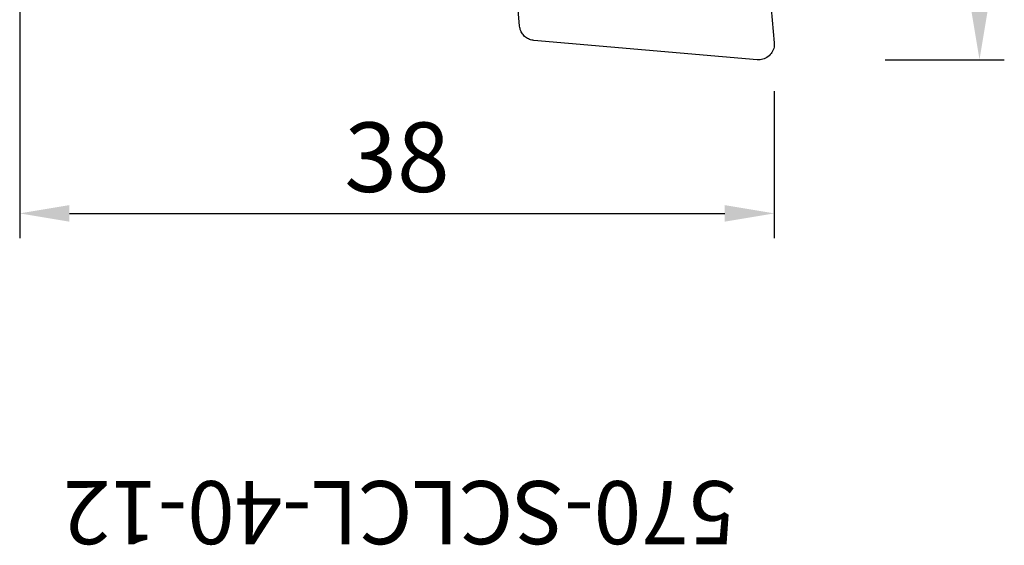
# Model space of a CAD drawing. Units: millimetres. Extents: x -15.5 to 57.8, y -51.4 to 22.
# Drawn here: x 0 to 49.6, y -51.4 to -25 of the extents above; entities that cross this region are included whole.
import ezdxf
from ezdxf.enums import TextEntityAlignment as Align

# ---------------------------------------------------------------- set-up
doc = ezdxf.new("R2010")
doc.units = ezdxf.units.MM
doc.header["$PDMODE"] = 1
doc.layers.get('Defpoints').update_dxf_attribs({"linetype": 'CONTINUOUS'})
for name, color, linetype in [('1', 4, 'CONTINUOUS'), ('2L', 7, 'CONTINUOUS'), ('SK6', 5, 'CONTINUOUS')]:
    doc.layers.add(name, color=color, linetype=linetype)
doc.styles.add('SANDVIK_STYLE', font='simplex.shx', dxfattribs={"height": 3})
doc.styles.add('SIMPLEX', font='simplex')
doc.dimstyles.new('SANDVIK_STYLE', dxfattribs={"dimtxt": 3.5, "dimasz": 2.5, "dimexe": 1.25, "dimexo": 0, "dimtad": 1, "dimdsep": 46, "dimtxsty": 'SIMPLEX', "dimcen": 0, "dimazin": 2, "dimtfac": 1, "dimtofl": 0, "dimtmove": 0, "dimatfit": 3, "dimfxl": 1, "dimarcsym": 0})

# ---------------------------------------------------------------- blocks, each defined once
blk = doc.blocks.new('*D5')
at = {"layer": '2L', "color": 0, "lineweight": -2}
for p, q in [((0, -1.587), (0, -35.982)), ((38, -28.587), (38, -35.982)), ((2.5, -34.732), (35.5, -34.732))]:
    blk.add_line(p, q, dxfattribs=at)
at = {"layer": '2L', "color": 0}
for points in [[(2.5, -34.316), (2.5, -35.149), (0, -34.732)], [(35.5, -34.316), (35.5, -35.149), (38, -34.732)]]:
    blk.add_solid(points, dxfattribs=at)
at = {"layer": 'Defpoints', "color": 0}
for p in [(0, -1.587), (38, -28.587), (38, -34.732)]:
    blk.add_point(p, dxfattribs=at)
at = {"layer": '2L', "color": 0, "insert": (19, -32.357), "char_height": 3.5, "attachment_point": 5, "style": 'SIMPLEX'}
blk.add_mtext('38', dxfattribs=at)
blk = doc.blocks.new('*D6')
at = {"layer": '2L', "color": 0, "lineweight": -2}
for p, q in [((44.587, 0), (49.582, 0)), ((48.332, -24.5), (48.332, -2.5)), ((43.587, -27), (49.582, -27))]:
    blk.add_line(p, q, dxfattribs=at)
at = {"layer": '2L', "color": 0}
for points in [[(47.915, -2.5), (48.748, -2.5), (48.332, 0)], [(47.915, -24.5), (48.748, -24.5), (48.332, -27)]]:
    blk.add_solid(points, dxfattribs=at)
at = {"layer": 'Defpoints', "color": 0}
for p in [(44.587, 0), (48.332, 0), (43.587, -27)]:
    blk.add_point(p, dxfattribs=at)
at = {"layer": '2L', "color": 0, "insert": (45.957, -13.5), "char_height": 3.5, "attachment_point": 5, "rotation": 90, "style": 'SIMPLEX'}
blk.add_mtext('27', dxfattribs=at)

msp = doc.modelspace()

# ---------------------------------------------------------------- linework, layer by layer
at = {"layer": '1'}
for p, q in [((25.175855, -25.312209), (24.199771, -14.15551)), ((37.020939, -14.985973), (37.997023, -26.142672)), ((37.136335, -26.997046), (25.897124, -26.02818))]:
    msp.add_line(p, q, dxfattribs=at)
for points in [[(25.897124, -26.02818, 0), (25.839244, -26.021055, 0), (25.782053, -26.00973, 0), (25.725859, -25.994267, 0), (25.670966, -25.974748, 0), (25.61767, -25.951279, 0), (25.566259, -25.923987, 0), (25.51701, -25.893019, 0), (25.470189, -25.858542, 0), (25.426049, -25.820743, 0), (25.384828, -25.779825, 0), (25.346749, -25.736009, 0), (25.312018, -25.689532, 0), (25.28082, -25.640645, 0), (25.253326, -25.589612, 0), (25.229684, -25.536707, 0), (25.21002, -25.482217, 0), (25.194442, -25.426436, 0), (25.183033, -25.369664, 0), (25.175855, -25.312209, 0)], [(37.997023, -26.142672, 0), (37.999989, -26.214979, 0), (37.99626, -26.287261, 0), (37.985868, -26.358906, 0), (37.9689, -26.429312, 0), (37.945499, -26.497885, 0), (37.915864, -26.564046, 0), (37.880243, -26.627237, 0), (37.838937, -26.686925, 0), (37.792294, -26.742608, 0), (37.740708, -26.793816, 0), (37.684613, -26.840117, 0), (37.624483, -26.88112, 0), (37.560825, -26.91648, 0), (37.494175, -26.945898, 0), (37.425096, -26.969127, 0), (37.354169, -26.985971, 0), (37.281994, -26.996287, 0), (37.209178, -26.999989, 0), (37.136335, -26.997046, 0)]]:
    msp.add_polyline3d(points, dxfattribs=at)

# ---------------------------------------------------------------- texts
at = {"layer": 'SK6', "style": 'SANDVIK_STYLE', "width": 0.737327}
msp.add_text('570-SCLCL-40-12', height=3.175, rotation=180, dxfattribs=at).set_placement((36.069338, -48.208465), (2.180391, -48.208465), align=Align.FIT)

# ---------------------------------------------------------------- dimensions: what is measured, and where the dimension line sits
at = {"layer": '2L'}
for base, p1, p2, angle, text, picture, middle in [((48.33151, 0), (43.5875, -27), (44.5875, 0), 90, '27', '*D6', (45.95651, -13.5)), ((38, -34.732212), (0, -1.5875), (38, -28.5875), 180, '38', '*D5', (19, -32.357212))]:
    dim = msp.add_linear_dim(base=base, p1=p1, p2=p2, angle=angle, text=text, dimstyle='SANDVIK_STYLE', dxfattribs=at)
    dim.commit()
    dim.dimension.update_dxf_attribs({"geometry": picture, "text_midpoint": middle})

doc.saveas('drawing.dxf')
